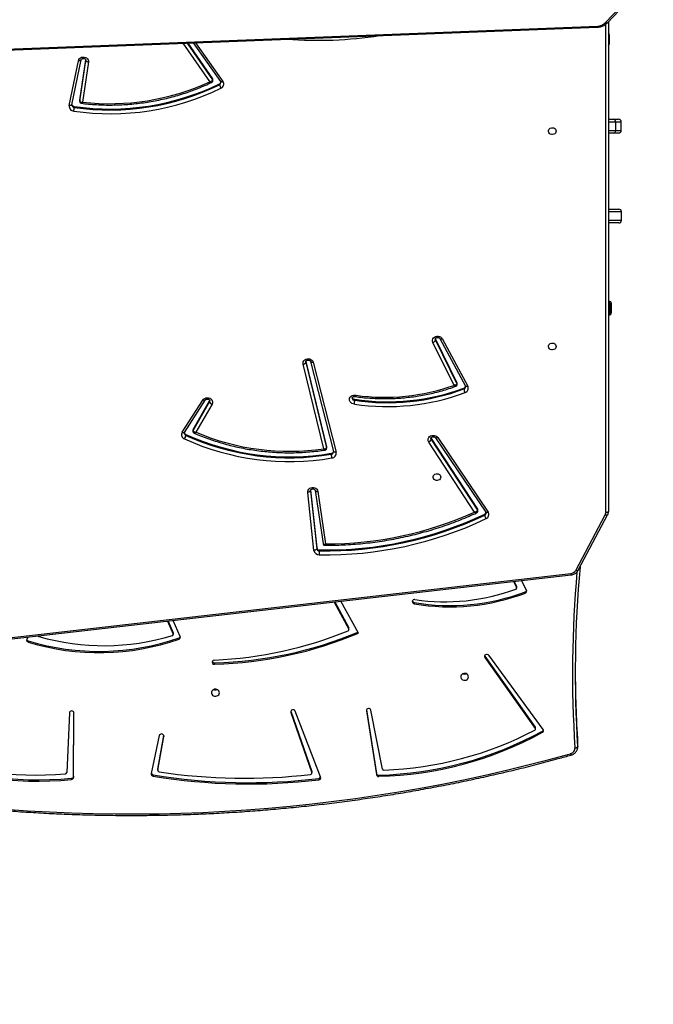
# Model space of a CAD drawing. Units: inches. Extents: x 566 to 2626, y -1948 to -355.
# Drawn here: x 2131 to 2200, y -1555 to -1448 of the extents above; entities that cross this region are included whole.
import ezdxf

# ---------------------------------------------------------------- set-up
doc = ezdxf.new("R2010")
doc.units = ezdxf.units.IN
doc.header["$MEASUREMENT"] = 0
doc.layers.add('VP-DIM', color=7, linetype='Continuous')
doc.layers.add('VP-EQ', color=7, linetype='Continuous', true_color=0x8a3492)
doc.styles.get("Standard").update_dxf_attribs({"font": 'arial.ttf'})
doc.dimstyles.get("Standard").update_dxf_attribs({"dimtxt": 14, "dimasz": 20, "dimexe": 20, "dimexo": 50, "dimgap": 20, "dimtad": 0, "dimdec": 0, "dimzin": 0, "dimdsep": 46, "dimtxsty": 'Standard', "dimcen": -0.09, "dimadec": 0, "dimazin": 0, "dimtfac": 1, "dimtdec": 4, "dimtofl": 0, "dimtmove": 0, "dimatfit": 3, "dimfxl": 70, "dimfxlon": 1, "dimtolj": 1, "dimtzin": 0, "dimarcsym": 0})

# ---------------------------------------------------------------- blocks, each defined once
blk = doc.blocks.new('3029-1')
at = {"layer": 'VP-EQ', "color": 0, "linetype": 'Continuous', "lineweight": 25}
for p, q in [((1126, -850.44), (1126, -850.3)), ((1127.34, -857.42), (1126.26, -850.49)), ((1126.26, -850.63), (1126.26, -850.49)), ((1127.33, -857.51), (1126.26, -850.63)), ((1132.3, -850.24), (1135.05, -857.38)), ((1132.5, -850.08), (1132.5, -849.95)), ((1149.79, -854.72), (1150.66, -850.6)), ((1150.46, -850.48), (1150.46, -850.34)), ((1159.07, -850.18), (1159.03, -857.17)), ((1159.07, -850.32), (1159.03, -857.19)), ((1159.07, -850.32), (1159.07, -850.18)), ((1159.3, -850.1), (1159.3, -849.96)), ((1125.6, -851.1), (1126.85, -857.49)), ((1133.26, -850.65), (1133.26, -850.79)), ((1135.53, -857.24), (1133.26, -850.69)), ((1133.26, -850.69), (1133.26, -850.82)), ((1135.53, -857.38), (1133.26, -850.82)), ((1149.93, -850.96), (1149.3, -854.64)), ((1149.93, -851.09), (1149.3, -854.74)), ((1149.93, -851.09), (1149.93, -850.96)), ((1149.94, -851.07), (1149.93, -851.09)), ((1149.94, -851.07), (1149.94, -850.94)), ((1159.53, -857.18), (1159.82, -850.71)), ((1104.44, -853.49), (1104.44, -853.91)), ((1104.44, -853.54), (1104.44, -853.49)), ((1104.44, -853.54), (1104.44, -853.96)), ((1104.44, -853.91), (1104.44, -853.96)), ((1149.3, -854.71), (1149.3, -854.64)), ((1108.19, -855.38), (1114.08, -863.43)), ((1108.27, -855.21), (1108.27, -855.07)), ((1109.03, -855.42), (1109.03, -855.56)), ((1114.5, -863.19), (1109.05, -855.49)), ((1109.05, -855.49), (1109.05, -855.63)), ((1114.5, -863.33), (1109.05, -855.63)), ((1127.34, -857.48), (1127.34, -857.42)), ((1135.53, -857.37), (1135.53, -857.24)), ((1114.5, -863.33), (1114.5, -863.19)), ((1114.53, -863.38), (1114.5, -863.33)), ((1143.79, -862.6), (1143.79, -862.46)), ((1177.66, -863.84), (1105.16, -872.14)), ((1177.7, -863.99), (1105.2, -872.29)), ((1147.51, -865.48), (1148.27, -867.21)), ((1147.65, -865.33), (1147.65, -865.2)), ((1164, -865), (1164, -864.86)), ((1164.05, -865.4), (1164.15, -865.15)), ((1128.19, -865.83), (1130.13, -869.28)), ((1129.24, -866.21), (1129.24, -866.35)), ((1130.83, -869.2), (1129.26, -866.27)), ((1129.26, -866.27), (1129.26, -866.41)), ((1130.76, -869.21), (1129.26, -866.41)), ((1148.26, -865.69), (1148.26, -865.82)), ((1148.88, -867.14), (1148.27, -865.73)), ((1148.27, -865.73), (1148.27, -865.87)), ((1148.82, -867.14), (1148.27, -865.87)), ((1122.16, -869.16), (1122.16, -869.03)), ((1109.99, -870.48), (1110.54, -871.52)), ((1110.12, -870.32), (1110.12, -870.18)), ((1111.06, -870.71), (1111.06, -870.85)), ((1111.39, -871.42), (1111.08, -870.77)), ((1111.08, -870.77), (1111.08, -870.9)), ((1111.33, -871.43), (1111.08, -870.9)), ((1104.39, -872.64), (1101.2, -878.65)), ((1104.65, -872.63), (1101.47, -878.64)), ((1132.44, -874.84), (1132.44, -874.74)), ((1133.41, -881.27), (1132.73, -874.98)), ((1132.73, -875.08), (1132.73, -874.98)), ((1133.4, -881.32), (1132.73, -875.08)), ((1133.03, -874.8), (1133.7, -881.09)), ((1132.59, -881.2), (1131.76, -875.5)), ((1132.89, -881.3), (1132.04, -875.53)), ((1132.04, -875.54), (1132.04, -875.53)), ((1101.1, -932.14), (1101.1, -879.04)), ((1101.4, -878.89), (1101.4, -931.84)), ((1119.62, -887.03), (1114.15, -878.96)), ((1119.87, -887.01), (1114.4, -878.94)), ((1114.52, -878.72), (1114.52, -878.62)), ((1115.28, -879.07), (1115.28, -879.17)), ((1120.33, -886.82), (1115.3, -879.15)), ((1115.3, -879.25), (1115.3, -879.15)), ((1120.33, -886.92), (1115.3, -879.25)), ((1115.62, -878.95), (1120.59, -886.54)), ((1133.41, -881.29), (1133.41, -881.27)), ((1133.41, -881.29), (1133.41, -881.27)), ((1133.11, -895.19), (1130.62, -885.44)), ((1133.4, -895.27), (1130.91, -885.52)), ((1130.91, -885.52), (1130.91, -885.52)), ((1131.15, -885.32), (1131.15, -885.22)), ((1131.97, -885.8), (1134.2, -894.99)), ((1120.33, -886.92), (1120.33, -886.82)), ((1120.36, -886.98), (1120.33, -886.92)), ((1131.65, -885.88), (1131.65, -885.98)), ((1133.91, -895.19), (1131.66, -885.92)), ((1131.66, -886.02), (1131.66, -885.92)), ((1133.91, -895.29), (1131.66, -886.02)), ((1144.07, -890.64), (1145.81, -887.6)), ((1146.12, -887.79), (1144.34, -890.91)), ((1146.12, -887.89), (1144.34, -891.01)), ((1147.05, -887.59), (1144.81, -891.08)), ((1147.3, -887.6), (1145.06, -891.09)), ((1146.12, -887.89), (1146.12, -887.79)), ((1146.14, -887.81), (1146.14, -887.71)), ((1146.92, -887.37), (1146.92, -887.27)), ((1128.61, -891.17), (1128.61, -891.07)), ((1144.34, -891.01), (1144.32, -891.06)), ((1144.34, -891.01), (1144.34, -890.91)), ((1119.12, -897.75), (1116.35, -892.6)), ((1119.39, -897.75), (1116.62, -892.61)), ((1116.78, -892.39), (1116.78, -892.29)), ((1117.52, -892.79), (1117.52, -892.89)), ((1119.87, -897.6), (1117.54, -892.86)), ((1117.54, -892.96), (1117.54, -892.86)), ((1119.87, -897.7), (1117.54, -892.96)), ((1117.85, -892.69), (1120.14, -897.35)), ((1133.4, -895.26), (1133.4, -895.27)), ((1133.91, -895.24), (1133.91, -895.19)), ((1133.91, -895.26), (1133.91, -895.19)), ((1119.87, -897.7), (1119.87, -897.6)), ((1119.88, -897.74), (1119.87, -897.7)), ((1100.78, -900.62), (1100.78, -901.52)), ((1100.95, -900.62), (1100.78, -900.62)), ((1100.95, -901.52), (1100.95, -900.62)), ((1101.1, -900.62), (1100.95, -900.62)), ((1101.08, -900.32), (1101.1, -900.32)), ((1100.78, -901.52), (1100.95, -901.52)), ((1100.95, -901.52), (1101.1, -901.52)), ((1101.1, -901.82), (1101.08, -901.82)), ((1100, -910.29), (1101.1, -910.29)), ((1099.7, -910.59), (1099.7, -911.49)), ((1101.1, -910.59), (1099.7, -910.59)), ((1099.7, -911.49), (1101.1, -911.49)), ((1101.1, -911.79), (1100, -911.79)), ((1099.73, -920.33), (1099.73, -921.23)), ((1100.34, -920.33), (1099.73, -920.33)), ((1100.03, -920.03), (1100.57, -920.03)), ((1100.34, -921.23), (1100.34, -920.33)), ((1101.1, -920.33), (1100.34, -920.33)), ((1100.57, -920.03), (1101.1, -920.03)), ((1099.73, -921.23), (1100.34, -921.23)), ((1100.57, -921.53), (1100.03, -921.53)), ((1100.34, -921.23), (1101.1, -921.23)), ((1101.1, -921.53), (1100.57, -921.53)), ((1159.26, -923.11), (1158.27, -927.97)), ((1159.55, -923.02), (1158.56, -927.88)), ((1159.01, -922.92), (1159.01, -922.82)), ((1159.26, -923.08), (1159.26, -923.11)), ((1159.26, -923.11), (1159.26, -923.11)), ((1157.46, -927.74), (1158.1, -923.4)), ((1158.41, -923.49), (1157.75, -927.92)), ((1158.41, -923.59), (1157.76, -927.98)), ((1158.41, -923.57), (1158.41, -923.47)), ((1158.41, -923.47), (1158.41, -923.49)), ((1158.41, -923.59), (1158.41, -923.49)), ((1158.41, -923.57), (1158.41, -923.59)), ((1143.25, -925.38), (1143.25, -925.28)), ((1145.85, -929.82), (1142.89, -925.63)), ((1146.11, -929.81), (1143.14, -925.61)), ((1143.98, -925.72), (1143.98, -925.82)), ((1144.01, -925.91), (1144.01, -925.81)), ((1146.75, -929.79), (1144.01, -925.81)), ((1146.68, -929.79), (1144.01, -925.91)), ((1144.32, -925.61), (1147.19, -929.77)), ((1183.03, -928.49), (1102.27, -931.63)), ((1183.05, -928.37), (1102.29, -931.51)), ((1157.75, -927.92), (1157.75, -927.95)), ((1157.75, -927.97), (1157.75, -927.92)), ((1158.27, -927.97), (1158.27, -927.97)), ((1101, -929.76), (1101, -930.66)), ((1101.1, -929.76), (1101, -929.76)), ((1101, -930.66), (1101.1, -930.66)), ((1101.27, -931.96), (1096.37, -937.11)), ((1101.46, -931.98), (1096.56, -937.13))]:
    blk.add_line(p, q, dxfattribs=at)
at = {"layer": 'VP-EQ', "color": 0, "linetype": 'Continuous', "lineweight": 25, "flags": 128}
for points in [[(1133.26, -850.82), (1133.26, -850.8), (1133.26, -850.79)], [(1104.74, -853.39), (1104.69, -853.4), (1104.63, -853.41), (1104.58, -853.42), (1104.53, -853.44), (1104.5, -853.47), (1104.47, -853.49), (1104.45, -853.52), (1104.44, -853.54)], [(1135.05, -857.38), (1135.1, -857.45), (1135.18, -857.51), (1135.27, -857.53), (1135.37, -857.52), (1135.45, -857.48), (1135.51, -857.41), (1135.54, -857.33), (1135.53, -857.24)], [(1143.28, -859.37), (1143.3, -859.48), (1143.35, -859.58), (1143.44, -859.67), (1143.55, -859.72), (1143.67, -859.75), (1143.8, -859.74), (1143.92, -859.7), (1144.01, -859.63), (1144.09, -859.53), (1144.12, -859.43), (1144.12, -859.31), (1144.09, -859.21), (1144.01, -859.11), (1143.92, -859.04), (1143.8, -859), (1143.67, -858.99), (1143.55, -859.02), (1143.44, -859.07), (1143.35, -859.16), (1143.3, -859.26), (1143.28, -859.37)], [(1143.54, -859.72), (1143.58, -859.7), (1143.7, -859.69)], [(1143.7, -859.69), (1143.83, -859.7), (1143.86, -859.72)], [(1116.28, -861.09), (1116.3, -861.2), (1116.35, -861.31), (1116.44, -861.39), (1116.55, -861.44), (1116.67, -861.47), (1116.8, -861.46), (1116.92, -861.42), (1117.01, -861.35), (1117.09, -861.26), (1117.12, -861.15), (1117.12, -861.04), (1117.09, -860.93), (1117.01, -860.84), (1116.92, -860.77), (1116.8, -860.72), (1116.67, -860.72), (1116.55, -860.74), (1116.44, -860.8), (1116.35, -860.88), (1116.3, -860.98), (1116.28, -861.09)], [(1114.08, -863.43), (1114.15, -863.49), (1114.24, -863.52), (1114.34, -863.53), (1114.43, -863.49), (1114.5, -863.43), (1114.54, -863.36), (1114.54, -863.27), (1114.5, -863.19)], [(1148.27, -865.87), (1148.27, -865.85), (1148.26, -865.82)], [(1122.08, -869.46), (1122.18, -869.46), (1122.26, -869.43), (1122.33, -869.36), (1122.37, -869.28), (1122.36, -869.2), (1122.33, -869.12), (1122.25, -869.06), (1122.16, -869.03)], [(1104.39, -872.64), (1104.4, -872.63), (1104.43, -872.61), (1104.46, -872.6), (1104.5, -872.6), (1104.55, -872.6), (1104.6, -872.61), (1104.65, -872.63)], [(1132.73, -874.98), (1132.74, -874.95), (1132.76, -874.92), (1132.78, -874.89), (1132.82, -874.86), (1132.87, -874.84), (1132.92, -874.82), (1132.97, -874.81), (1133.03, -874.8)], [(1101.1, -879.04), (1101.11, -879.01), (1101.13, -878.98), (1101.15, -878.96), (1101.19, -878.94), (1101.24, -878.92), (1101.29, -878.9), (1101.34, -878.89), (1101.4, -878.89)], [(1101.2, -878.65), (1101.21, -878.63), (1101.24, -878.62), (1101.27, -878.61), (1101.32, -878.6), (1101.36, -878.61), (1101.41, -878.62), (1101.47, -878.64)], [(1114.15, -878.96), (1114.2, -878.94), (1114.25, -878.92), (1114.29, -878.91), (1114.33, -878.91), (1114.36, -878.92), (1114.39, -878.93), (1114.4, -878.94)], [(1133.7, -881.09), (1133.7, -881.22), (1133.66, -881.34), (1133.58, -881.44), (1133.47, -881.53), (1133.35, -881.59), (1133.21, -881.62), (1133.06, -881.62), (1132.92, -881.58), (1132.8, -881.52), (1132.7, -881.43), (1132.63, -881.32), (1132.59, -881.2)], [(1132.89, -881.3), (1132.88, -881.29), (1132.87, -881.26), (1132.84, -881.24), (1132.8, -881.22), (1132.76, -881.2), (1132.7, -881.2), (1132.65, -881.19), (1132.59, -881.2)], [(1133.41, -881.27), (1133.41, -881.24), (1133.43, -881.21), (1133.46, -881.18), (1133.49, -881.15), (1133.54, -881.13), (1133.59, -881.11), (1133.65, -881.1), (1133.7, -881.09)], [(1119.28, -882.75), (1119.3, -882.64), (1119.35, -882.54), (1119.44, -882.46), (1119.55, -882.4), (1119.67, -882.38), (1119.8, -882.39), (1119.92, -882.43), (1120.01, -882.5), (1120.09, -882.59), (1120.12, -882.69), (1120.12, -882.8), (1120.09, -882.91), (1120.01, -883), (1119.92, -883.06), (1119.8, -883.1), (1119.67, -883.11), (1119.55, -883.09), (1119.44, -883.03), (1119.35, -882.95), (1119.3, -882.85), (1119.28, -882.75)], [(1130.62, -885.44), (1130.68, -885.43), (1130.73, -885.43), (1130.78, -885.43), (1130.83, -885.44), (1130.86, -885.46), (1130.89, -885.48), (1130.91, -885.51), (1130.91, -885.52)], [(1120.59, -886.54), (1120.65, -886.66), (1120.66, -886.78), (1120.64, -886.91), (1120.59, -887.03), (1120.5, -887.13), (1120.38, -887.2), (1120.25, -887.25), (1120.11, -887.27), (1119.96, -887.25), (1119.83, -887.2), (1119.71, -887.13), (1119.62, -887.03)], [(1120.36, -886.93), (1120.36, -886.9), (1120.33, -886.82)], [(1131.66, -885.92), (1131.65, -885.89), (1131.65, -885.88)], [(1131.66, -886.02), (1131.65, -885.99), (1131.65, -885.98)], [(1119.62, -887.03), (1119.67, -887.01), (1119.72, -886.99), (1119.76, -886.98), (1119.8, -886.98), (1119.84, -886.99), (1119.86, -887), (1119.87, -887.01)], [(1147.05, -887.59), (1147.06, -887.57), (1147.08, -887.56), (1147.11, -887.55), (1147.15, -887.55), (1147.2, -887.56), (1147.25, -887.58), (1147.3, -887.6)], [(1128.64, -890.66), (1128.78, -890.68), (1128.92, -890.74), (1129.03, -890.82), (1129.12, -890.92), (1129.17, -891.04), (1129.18, -891.17), (1129.16, -891.29), (1129.1, -891.41), (1129, -891.5), (1128.88, -891.58), (1128.75, -891.62), (1128.6, -891.63), (1128.46, -891.61)], [(1145.06, -891.09), (1144.98, -891.19), (1144.86, -891.27), (1144.73, -891.32), (1144.59, -891.34), (1144.45, -891.33), (1144.31, -891.29), (1144.19, -891.22), (1144.1, -891.12), (1144.04, -891.01), (1144.01, -890.89), (1144.02, -890.76), (1144.07, -890.64)], [(1144.34, -890.91), (1144.31, -890.99), (1144.31, -891.01)], [(1144.81, -891.08), (1144.82, -891.07), (1144.84, -891.06), (1144.88, -891.05), (1144.92, -891.05), (1144.96, -891.06), (1145.01, -891.07), (1145.06, -891.09)], [(1116.35, -892.6), (1116.41, -892.58), (1116.46, -892.57), (1116.5, -892.57), (1116.54, -892.57), (1116.58, -892.58), (1116.6, -892.59), (1116.62, -892.61)], [(1134.2, -894.99), (1134.21, -895.11), (1134.19, -895.24), (1134.12, -895.35), (1134.03, -895.45), (1133.91, -895.52), (1133.77, -895.56), (1133.63, -895.57), (1133.48, -895.55), (1133.35, -895.49), (1133.24, -895.41), (1133.16, -895.31), (1133.11, -895.19)], [(1133.11, -895.19), (1133.16, -895.18), (1133.22, -895.18), (1133.27, -895.19), (1133.31, -895.2), (1133.35, -895.21), (1133.38, -895.23), (1133.39, -895.26), (1133.4, -895.26)], [(1106.78, -896.91), (1106.8, -896.8), (1106.85, -896.7), (1106.94, -896.62), (1107.05, -896.56), (1107.17, -896.54), (1107.3, -896.55), (1107.42, -896.59), (1107.51, -896.66), (1107.59, -896.75), (1107.62, -896.85), (1107.62, -896.96), (1107.59, -897.07), (1107.51, -897.16), (1107.42, -897.22), (1107.3, -897.26), (1107.17, -897.27), (1107.05, -897.25), (1106.94, -897.19), (1106.85, -897.11), (1106.8, -897.01), (1106.78, -896.91)], [(1120.14, -897.35), (1120.18, -897.47), (1120.19, -897.6), (1120.15, -897.72), (1120.08, -897.83), (1119.98, -897.92), (1119.86, -897.98), (1119.72, -898.02), (1119.57, -898.02), (1119.43, -898), (1119.31, -897.94), (1119.2, -897.85), (1119.12, -897.75)], [(1119.38, -897.75), (1119.37, -897.74), (1119.35, -897.72), (1119.31, -897.71), (1119.27, -897.71), (1119.23, -897.72), (1119.17, -897.73), (1119.12, -897.75)], [(1119.89, -897.69), (1119.89, -897.69), (1119.87, -897.6)], [(1106.78, -920.25), (1106.8, -920.14), (1106.85, -920.04), (1106.94, -919.96), (1107.05, -919.9), (1107.17, -919.88), (1107.3, -919.89), (1107.42, -919.93), (1107.51, -920), (1107.59, -920.09), (1107.62, -920.19), (1107.62, -920.3), (1107.59, -920.41), (1107.51, -920.5), (1107.42, -920.56), (1107.3, -920.6), (1107.17, -920.61), (1107.05, -920.59), (1106.94, -920.53), (1106.85, -920.45), (1106.8, -920.35), (1106.78, -920.25)], [(1159.26, -923.11), (1159.26, -923.09), (1159.28, -923.07), (1159.31, -923.05), (1159.34, -923.03), (1159.39, -923.02), (1159.44, -923.01), (1159.5, -923.01), (1159.55, -923.02)], [(1142.89, -925.63), (1142.94, -925.6), (1142.99, -925.59), (1143.03, -925.58), (1143.07, -925.58), (1143.1, -925.58), (1143.13, -925.6), (1143.14, -925.61)], [(1158.56, -927.88), (1158.52, -928), (1158.44, -928.11), (1158.34, -928.19), (1158.21, -928.25), (1158.07, -928.28), (1157.93, -928.28), (1157.79, -928.24), (1157.67, -928.18), (1157.56, -928.09), (1157.49, -927.98), (1157.46, -927.86), (1157.46, -927.74)], [(1157.75, -927.92), (1157.75, -927.89), (1157.73, -927.86), (1157.7, -927.83), (1157.67, -927.8), (1157.62, -927.78), (1157.57, -927.76), (1157.51, -927.75), (1157.46, -927.74)], [(1158.27, -927.97), (1158.27, -927.96), (1158.29, -927.93), (1158.32, -927.91), (1158.35, -927.89), (1158.4, -927.88), (1158.45, -927.88), (1158.51, -927.88), (1158.56, -927.88)], [(1101.27, -931.96), (1101.28, -931.95), (1101.3, -931.94), (1101.34, -931.94), (1101.37, -931.94), (1101.41, -931.96), (1101.46, -931.98)]]:
    blk.add_lwpolyline(points, dxfattribs=at)
at = {"layer": 'VP-EQ', "color": 0, "linetype": 'Continuous', "lineweight": 25}
for centre, radius, start, end in [((1152.86, -1023.07), 176.84, 80.9641, 105.6234), ((1140.12, -912.18), 62.7, 80.5097, 96.9788), ((1126.87, -888.88), 38.58, 91.2841, 118.8202), ((1126.87, -889.01), 38.58, 91.2841, 118.8202), ((1126.02, -850.54), 0.243, 12.121, 94.0192), ((1126.02, -850.68), 0.243, 12.121, 94.0192), ((1132.52, -850.17), 0.224, 92.6877, 197.8787), ((1132.53, -850.33), 0.242, 95.074, 158.1856), ((1140.12, -912.32), 62.7, 80.5099, 96.9786), ((1133.39, -850.65), 0.135, 92.4023, 195.8154), ((1140.52, -912.26), 62.16, 81.4014, 96.5885), ((1150.44, -850.56), 0.226, 351.0547, 84.0275), ((1150.43, -850.72), 0.241, 20.7162, 82.2829), ((1159.31, -850.2), 0.234, 92.3727, 176.5869), ((1159.31, -850.33), 0.234, 92.3727, 176.5869), ((1163, -889.08), 39.29, 68.2054, 95.4071), ((1163, -889.22), 39.29, 68.2056, 95.4069), ((1159.96, -850.72), 0.141, 91.8503, 174.4324), ((1163.16, -889.2), 38.75, 69.3914, 94.7436), ((1126.76, -889.09), 38.12, 91.9781, 117.5975), ((1125.46, -851.14), 0.147, 14.2056, 94.5112), ((1149.8, -850.94), 0.136, 353.2458, 84.8185), ((1105.37, -853.38), 0.631, 103.0609, 181.3054), ((1104.97, -852.81), 0.266, 9.3435, 47.0588), ((978.32, -861.61), 126.39, 354.8215, 3.6603), ((978.38, -861.48), 126.63, 355.0158, 3.6601), ((978.32, -862.03), 126.39, 0.094, 3.6606), ((1149.55, -854.65), 0.251, 177.4577, 345.2433), ((1108.36, -855.26), 0.209, 116.3028, 215.7909), ((1108.37, -855.41), 0.227, 118.169, 159.2204), ((1109.15, -855.42), 0.126, 114.9115, 214.7501), ((1109.15, -855.56), 0.123, 180.2395, 215.7288), ((1127.09, -857.42), 0.251, 194.0689, 1.7489), ((1159.28, -857.15), 0.252, 185.2949, 352.4751), ((1143.7, -860.15), 0.472, 67.9977, 112.0023), ((1116.7, -861.87), 0.473, 68.2049, 111.1156), ((1116.7, -861.87), 0.473, 68.0509, 111.9491), ((1145.06, -906.11), 43.67, 91.6704, 112.7226), ((1145.06, -906.25), 43.67, 91.6709, 112.6323), ((1145.69, -905.99), 43.12, 92.4934, 112.2968), ((1143.82, -862.68), 0.223, 268.7353, 97.7702), ((1143.81, -862.85), 0.247, 22.1117, 94.0851), ((1156.33, -889.89), 26.18, 72.9544, 109.3678), ((1156.33, -890.03), 26.18, 72.9544, 109.3678), ((1155.78, -890.13), 25.66, 74.0501, 106.7896), ((1147.71, -865.4), 0.216, 106.1002, 201.938), ((1147.72, -865.55), 0.233, 108.0704, 158.8989), ((1148.4, -865.69), 0.13, 103.2473, 201.0717), ((1162.79, -865.59), 0.145, 27.1644, 75.0946), ((1163.95, -865.08), 0.217, 339.9086, 76.4237), ((1163.94, -865.23), 0.237, 21.4656, 74.1739), ((1129.37, -866.21), 0.128, 109.1546, 206.7022), ((1129.36, -866.35), 0.121, 180.1352, 208.3627), ((1118.24, -891.48), 22.8, 80.0975, 110.8675), ((1118.24, -891.62), 22.8, 80.0978, 110.8672), ((1118.83, -891.48), 22.25, 81.6012, 110.1715), ((1122.13, -869.4), 0.242, 21.8345, 82.943), ((1110.19, -870.39), 0.214, 107.623, 206.0772), ((1110.2, -870.54), 0.232, 109.6104, 159.0326), ((1111.19, -870.71), 0.129, 106.8934, 203.8552), ((1111.18, -870.85), 0.119, 179.9142, 205.9565), ((1105.26, -872.98), 0.698, 95.0213, 150.1397), ((1104.79, -872.3), 0.408, 2.2346, 23.7008), ((1131.76, -914.86), 40.54, 89.0393, 115.4006), ((1131.76, -914.94), 40.2, 89.0388, 115.401), ((1131.76, -915.04), 40.2, 89.039, 115.4008), ((1132.47, -874.9), 0.572, 10.0489, 92.4549), ((1160.05, -874.86), 27.61, 178.8948, 179.7452), ((1132.45, -875.03), 0.286, 10.0305, 92.4732), ((1132.45, -875.13), 0.286, 10.0417, 92.4621), ((1131.64, -914.35), 38.85, 89.8224, 114.354), ((1114.56, -878.7), 0.487, 111.879, 213.1076), ((1113.64, -878.74), 0.888, 7.9357, 34.2379), ((1101.94, -878.89), 0.539, 151.8103, 179.8431), ((1114.62, -878.86), 0.256, 113.2758, 178.2207), ((1114.63, -878.96), 0.264, 113.9002, 164.6982), ((1115.43, -879.07), 0.155, 180.0835, 213.688), ((1115.43, -879.17), 0.155, 180.244, 213.6873), ((1135.71, -911.81), 27.38, 65.5165, 99.7085), ((1131.14, -885.34), 0.527, 95.1608, 190.5699), ((1131.18, -885.49), 0.27, 95.7536, 176.8816), ((1131.18, -885.6), 0.283, 97.2112, 163.4761), ((1128.85, -885.34), 2.31, 2.9867, 13.1639), ((1135.71, -911.89), 27.05, 65.5255, 99.6994), ((1135.71, -911.99), 27.05, 65.5253, 99.7), ((1135.69, -911.32), 25.78, 66.8968, 98.29), ((1120.74, -886.95), 0.431, 110.5913, 163.1013), ((1147.82, -887.39), 0.917, 146.8405, 172.324), ((1146.88, -887.34), 0.488, 328.6345, 69.0538), ((1145.99, -887.71), 0.153, 329.8998, 0.0167), ((1145.99, -887.81), 0.153, 329.8993, 359.928), ((1146.82, -887.5), 0.257, 1.5611, 67.6007), ((1146.81, -887.61), 0.266, 13.8668, 66.7939), ((1125.06, -914.55), 24.16, 81.4781, 110.3502), ((1125.06, -914.62), 23.81, 81.4192, 110.3502), ((1125.06, -914.72), 23.81, 81.4192, 110.3502), ((1128.64, -891.32), 0.244, 4.3657, 96.0392), ((1128.63, -891.43), 0.254, 18.4007, 94.6786), ((1143.95, -891.03), 0.408, 17.8135, 73.005), ((1116.8, -892.38), 0.497, 106.33, 206.28), ((1115.69, -892.42), 1.1, 6.3763, 27.7035), ((1125.36, -913.85), 22.45, 82.0622, 109.5258), ((1116.86, -892.54), 0.262, 107.9303, 177.9403), ((1116.86, -892.65), 0.269, 108.5388, 166.6982), ((1117.67, -892.79), 0.152, 179.7495, 206.569), ((1117.67, -892.89), 0.151, 179.9068, 206.6259), ((1134.21, -895.31), 0.323, 91.2167, 158.2341), ((1120.23, -897.73), 0.387, 103.4852, 161.254), ((1101.08, -900.62), 0.3, 90, 180), ((1101.25, -900.61), 0.302, 119.0054, 180.6662), ((1101.08, -901.52), 0.3, 180, 270), ((1101.25, -901.52), 0.301, 179.3094, 241.0278), ((1100, -910.59), 0.3, 90, 180), ((1100, -911.49), 0.3, 180, 270), ((1100.03, -920.33), 0.3, 90, 180), ((1100.61, -920.3), 0.273, 97.9992, 186.2199), ((1100.03, -921.23), 0.3, 180, 270), ((1100.61, -921.26), 0.273, 173.7801, 262.0008), ((1155.12, -949.53), 27.4, 81.7416, 116.0185), ((1155.12, -949.58), 27.04, 81.7322, 116.0279), ((1155.12, -949.68), 27.04, 81.7322, 116.0279), ((1161.73, -922.94), 2.72, 168.8596, 177.4765), ((1158.99, -923.09), 0.272, 3.0456, 85.7444), ((1158.98, -923.2), 0.285, 16.4204, 84.272), ((1159.02, -922.95), 0.533, 352.373, 86.2298), ((1155.12, -948.88), 25.66, 83.3372, 114.8989), ((1143.29, -925.35), 0.486, 112.6709, 214.3483), ((1143.36, -925.51), 0.255, 114.0588, 178.2787), ((1142.4, -925.4), 0.866, 8.1636, 35.1429), ((1143.36, -925.62), 0.263, 114.6638, 164.3935), ((1144.13, -925.72), 0.156, 180.147, 215.1077), ((1144.13, -925.82), 0.156, 180.272, 215.1069), ((1101.3, -929.76), 0.3, 130.93, 180), ((1101.3, -930.66), 0.3, 180, 229.07), ((1132.7, -975.67), 45.58, 85.9157, 98.5383), ((1102.3, -932.82), 1.19, 91.5233, 134.9748), ((1102.47, -931.61), 0.205, 152.7775, 186.3941)]:
    blk.add_arc(centre, radius, start, end, dxfattribs=at)
for points, knots in [([(1180.68, -848.27), (1180.29, -848.2), (1179.17, -848.03), (1177.31, -847.76), (1175.1, -847.47), (1172.88, -847.2), (1170.66, -846.96), (1168.44, -846.75), (1166.21, -846.57), (1163.99, -846.42), (1161.75, -846.29), (1159.52, -846.19), (1157.29, -846.12), (1155.05, -846.08), (1152.81, -846.07), (1150.58, -846.08), (1148.34, -846.12), (1146.11, -846.19), (1143.87, -846.29), (1141.64, -846.42), (1139.41, -846.57), (1137.19, -846.76), (1134.96, -846.97), (1132.74, -847.21), (1130.53, -847.47), (1128.32, -847.77), (1126.11, -848.09), (1123.91, -848.44), (1121.71, -848.82), (1119.52, -849.22), (1117.34, -849.65), (1115.17, -850.11), (1113, -850.6), (1110.84, -851.11), (1108.69, -851.65), (1106.79, -852.16), (1105.62, -852.48), (1105.15, -852.61)], [0, 0, 0, 0, 0.015409, 0.044666, 0.073923, 0.10318, 0.132438, 0.161696, 0.190953, 0.22021, 0.249468, 0.278725, 0.307983, 0.33724, 0.366498, 0.395755, 0.425013, 0.45427, 0.483528, 0.512785, 0.542043, 0.5713, 0.600558, 0.629815, 0.659073, 0.68833, 0.717588, 0.746845, 0.776103, 0.80536, 0.834617, 0.863875, 0.893132, 0.92239, 0.951647, 0.980904, 1, 1, 1, 1]), ([(1105.15, -852.61), (1105.12, -852.62), (1105.03, -852.65), (1104.89, -852.72), (1104.75, -852.83), (1104.63, -852.95), (1104.53, -853.1), (1104.47, -853.25), (1104.44, -853.4), (1104.44, -853.48), (1104.45, -853.51)], [0, 0, 0, 0, 0.084607, 0.225479, 0.366448, 0.506847, 0.646324, 0.784658, 0.921798, 1, 1, 1, 1]), ([(1105.16, -872.14), (1105.13, -872.14), (1105.03, -872.16), (1104.88, -872.2), (1104.72, -872.28), (1104.58, -872.39), (1104.47, -872.51), (1104.41, -872.6), (1104.39, -872.64)], [0, 0, 0, 0, 0.108358, 0.291011, 0.474099, 0.656945, 0.838934, 1, 1, 1, 1]), ([(1131.83, -875.35), (1131.69, -875.35), (1131.19, -875.35), (1130.34, -875.37), (1129.3, -875.42), (1128.25, -875.49), (1127.21, -875.6), (1126.17, -875.73), (1125.13, -875.89), (1124.11, -876.08), (1123.09, -876.29), (1122.07, -876.53), (1121.07, -876.79), (1120.07, -877.08), (1119.09, -877.4), (1118.12, -877.74), (1117.16, -878.11), (1116.25, -878.49), (1115.68, -878.75), (1115.41, -878.87)], [0, 0, 0, 0, 0.025709, 0.087138, 0.148568, 0.209998, 0.271429, 0.332859, 0.394289, 0.455719, 0.51715, 0.578578, 0.640007, 0.701436, 0.762865, 0.824292, 0.88572, 0.947146, 1, 1, 1, 1]), ([(1131.83, -875.35), (1131.83, -875.35), (1131.83, -875.34), (1131.81, -875.36), (1131.79, -875.41), (1131.77, -875.47), (1131.76, -875.5), (1131.76, -875.5)], [0, 0, 0, 0, 0.010535, 0.317404, 0.689824, 0.996512, 1, 1, 1, 1]), ([(1132.04, -875.53), (1132.04, -875.52), (1132.03, -875.5), (1132, -875.47), (1131.94, -875.46), (1131.85, -875.47), (1131.79, -875.49), (1131.76, -875.5), (1131.76, -875.5)], [0, 0, 0, 0, 0.132637, 0.30416, 0.519923, 0.781889, 0.997505, 1, 1, 1, 1]), ([(1132.04, -875.54), (1132.04, -875.54), (1132.04, -875.51), (1132.02, -875.46), (1131.98, -875.4), (1131.92, -875.36), (1131.87, -875.35), (1131.84, -875.35), (1131.83, -875.35)], [0, 0, 0, 0, 0.0337439, 0.2515566, 0.4921411, 0.7433313, 0.9465812, 1, 1, 1, 1]), ([(1101.2, -878.65), (1101.19, -878.68), (1101.15, -878.76), (1101.11, -878.89), (1101.11, -879), (1101.1, -879.04)], [0, 0, 0, 0, 0.256736, 0.657872, 1, 1, 1, 1]), ([(1114.4, -878.94), (1114.39, -878.94), (1114.38, -878.91), (1114.37, -878.88), (1114.37, -878.85), (1114.37, -878.85)], [0, 0, 0, 0, 0.223948, 0.8223, 1, 1, 1, 1]), ([(1115.41, -878.87), (1115.4, -878.88), (1115.36, -878.89), (1115.31, -878.95), (1115.28, -879.01), (1115.28, -879.05), (1115.28, -879.07)], [0, 0, 0, 0, 0.198302, 0.490981, 0.798628, 1, 1, 1, 1]), ([(1115.62, -878.95), (1115.62, -878.95), (1115.58, -878.96), (1115.5, -878.98), (1115.41, -879.02), (1115.34, -879.07), (1115.31, -879.11), (1115.31, -879.14), (1115.3, -879.15)], [0, 0, 0, 0, 0.002315, 0.227166, 0.483096, 0.683564, 0.837143, 1, 1, 1, 1]), ([(1115.41, -878.87), (1115.41, -878.87), (1115.42, -878.86), (1115.46, -878.86), (1115.53, -878.89), (1115.59, -878.93), (1115.62, -878.95), (1115.62, -878.95)], [0, 0, 0, 0, 0.030552, 0.314828, 0.677792, 0.996718, 1, 1, 1, 1]), ([(1133.41, -881.29), (1133.41, -881.29), (1133.41, -881.3), (1133.4, -881.34), (1133.37, -881.39), (1133.31, -881.43), (1133.24, -881.46), (1133.15, -881.47), (1133.06, -881.46), (1132.99, -881.43), (1132.93, -881.39), (1132.9, -881.34), (1132.89, -881.32), (1132.89, -881.3)], [0, 0, 0, 0, 0.011395, 0.131328, 0.232171, 0.325722, 0.424238, 0.519968, 0.614749, 0.709441, 0.805305, 0.905284, 1, 1, 1, 1]), ([(1130.91, -885.52), (1130.91, -885.51), (1130.91, -885.5), (1130.91, -885.48), (1130.91, -885.48)], [0, 0, 0, 0, 0.542265, 1, 1, 1, 1]), ([(1131.84, -885.67), (1131.82, -885.68), (1131.78, -885.68), (1131.72, -885.72), (1131.67, -885.78), (1131.65, -885.84), (1131.65, -885.88), (1131.65, -885.88)], [0, 0, 0, 0, 0.1870742, 0.423182, 0.6751931, 0.91797, 1, 1, 1, 1]), ([(1131.97, -885.8), (1131.97, -885.8), (1131.93, -885.8), (1131.86, -885.8), (1131.76, -885.82), (1131.7, -885.85), (1131.66, -885.88), (1131.66, -885.91), (1131.66, -885.92)], [0, 0, 0, 0, 0.002292, 0.228651, 0.484848, 0.684879, 0.837831, 1, 1, 1, 1]), ([(1146, -887.51), (1145.9, -887.47), (1145.54, -887.31), (1144.92, -887.06), (1144.13, -886.78), (1143.33, -886.52), (1142.52, -886.29), (1141.71, -886.08), (1140.88, -885.9), (1140.05, -885.75), (1139.21, -885.62), (1138.36, -885.52), (1137.51, -885.45), (1136.66, -885.4), (1135.81, -885.38), (1134.96, -885.39), (1134.11, -885.43), (1133.26, -885.5), (1132.5, -885.58), (1132.03, -885.64), (1131.84, -885.67)], [0, 0, 0, 0, 0.024122, 0.082608, 0.141097, 0.199588, 0.258079, 0.316575, 0.375069, 0.433566, 0.492062, 0.550561, 0.609059, 0.667558, 0.726057, 0.784556, 0.843057, 0.901556, 0.960056, 1, 1, 1, 1]), ([(1131.97, -885.8), (1131.97, -885.8), (1131.96, -885.79), (1131.94, -885.76), (1131.91, -885.72), (1131.87, -885.68), (1131.85, -885.67), (1131.84, -885.67)], [0, 0, 0, 0, 0.003403, 0.173438, 0.338753, 0.717269, 1, 1, 1, 1]), ([(1120.36, -886.93), (1120.36, -886.95), (1120.36, -886.98), (1120.33, -887.03), (1120.28, -887.07), (1120.21, -887.11), (1120.12, -887.12), (1120.03, -887.11), (1119.95, -887.09), (1119.9, -887.05), (1119.88, -887.02), (1119.87, -887.01)], [0, 0, 0, 0, 0.129655, 0.248948, 0.358492, 0.473823, 0.585315, 0.695442, 0.80537, 0.916308, 1, 1, 1, 1]), ([(1145.81, -887.6), (1145.81, -887.6), (1145.83, -887.58), (1145.89, -887.54), (1145.95, -887.51), (1145.99, -887.5), (1146, -887.51), (1146, -887.51)], [0, 0, 0, 0, 0.00325, 0.317029, 0.679569, 0.966965, 1, 1, 1, 1]), ([(1146.12, -887.79), (1146.12, -887.78), (1146.11, -887.75), (1146.08, -887.71), (1146.01, -887.66), (1145.92, -887.62), (1145.84, -887.61), (1145.81, -887.6), (1145.81, -887.6)], [0, 0, 0, 0, 0.164918, 0.320913, 0.522737, 0.777343, 0.997696, 1, 1, 1, 1]), ([(1146.14, -887.71), (1146.14, -887.69), (1146.14, -887.65), (1146.1, -887.58), (1146.05, -887.54), (1146.02, -887.52), (1146, -887.51)], [0, 0, 0, 0, 0.2206772, 0.5402423, 0.8120119, 1, 1, 1, 1]), ([(1147.07, -887.5), (1147.07, -887.51), (1147.07, -887.54), (1147.05, -887.57), (1147.05, -887.59)], [0, 0, 0, 0, 0.524526, 1, 1, 1, 1]), ([(1128.64, -890.66), (1128.64, -890.66), (1128.64, -890.68), (1128.63, -890.74), (1128.62, -890.83), (1128.62, -890.93), (1128.61, -891.01), (1128.61, -891.05), (1128.61, -891.07)], [0, 0, 0, 0, 0.006297, 0.14367, 0.358707, 0.572897, 0.786414, 1, 1, 1, 1]), ([(1144.81, -891.08), (1144.8, -891.09), (1144.79, -891.11), (1144.75, -891.15), (1144.68, -891.18), (1144.59, -891.2), (1144.5, -891.19), (1144.42, -891.16), (1144.36, -891.12), (1144.33, -891.07), (1144.31, -891.04), (1144.31, -891.02), (1144.31, -891.01)], [0, 0, 0, 0, 0.047437, 0.15603, 0.270229, 0.380453, 0.489349, 0.597976, 0.707596, 0.821131, 0.944296, 1, 1, 1, 1]), ([(1128.52, -891.47), (1128.4, -891.45), (1128.03, -891.4), (1127.38, -891.33), (1126.59, -891.28), (1125.8, -891.25), (1125, -891.25), (1124.21, -891.27), (1123.42, -891.33), (1122.63, -891.41), (1121.84, -891.51), (1121.06, -891.65), (1120.29, -891.81), (1119.53, -892), (1118.77, -892.21), (1118.15, -892.41), (1117.79, -892.54), (1117.67, -892.59)], [0, 0, 0, 0, 0.031569, 0.103352, 0.17514, 0.246929, 0.318718, 0.390506, 0.462296, 0.534087, 0.605878, 0.677666, 0.749454, 0.821245, 0.893032, 0.964818, 1, 1, 1, 1]), ([(1128.46, -891.61), (1128.46, -891.61), (1128.46, -891.59), (1128.47, -891.55), (1128.49, -891.5), (1128.51, -891.47), (1128.52, -891.47), (1128.52, -891.47)], [0, 0, 0, 0, 0.009334, 0.214686, 0.535562, 0.855153, 1, 1, 1, 1]), ([(1128.88, -891.3), (1128.88, -891.3), (1128.88, -891.32), (1128.87, -891.35), (1128.84, -891.4), (1128.78, -891.45), (1128.71, -891.48), (1128.62, -891.49), (1128.55, -891.48), (1128.52, -891.47), (1128.51, -891.46)], [0, 0, 0, 0, 0.006362, 0.215958, 0.369943, 0.513404, 0.664506, 0.811667, 0.957507, 1, 1, 1, 1]), ([(1116.62, -892.61), (1116.61, -892.6), (1116.6, -892.58), (1116.6, -892.55), (1116.6, -892.53)], [0, 0, 0, 0, 0.276135, 1, 1, 1, 1]), ([(1117.67, -892.59), (1117.65, -892.59), (1117.61, -892.61), (1117.56, -892.65), (1117.53, -892.72), (1117.52, -892.77), (1117.52, -892.79)], [0, 0, 0, 0, 0.18765, 0.462648, 0.752922, 1, 1, 1, 1]), ([(1117.54, -892.86), (1117.54, -892.85), (1117.54, -892.82), (1117.58, -892.78), (1117.64, -892.74), (1117.74, -892.7), (1117.82, -892.69), (1117.85, -892.69), (1117.85, -892.69)], [0, 0, 0, 0, 0.16408, 0.319149, 0.520414, 0.775529, 0.997721, 1, 1, 1, 1]), ([(1117.67, -892.59), (1117.67, -892.59), (1117.68, -892.58), (1117.71, -892.59), (1117.78, -892.62), (1117.83, -892.66), (1117.85, -892.69), (1117.85, -892.69)], [0, 0, 0, 0, 0.018843, 0.308894, 0.676521, 0.996622, 1, 1, 1, 1]), ([(1133.91, -895.24), (1133.91, -895.25), (1133.91, -895.28), (1133.88, -895.33), (1133.83, -895.38), (1133.76, -895.41), (1133.67, -895.43), (1133.58, -895.42), (1133.5, -895.39), (1133.44, -895.35), (1133.41, -895.3), (1133.4, -895.28), (1133.4, -895.27)], [0, 0, 0, 0, 0.116198, 0.222251, 0.319783, 0.422451, 0.521656, 0.619724, 0.71757, 0.816366, 0.918838, 1, 1, 1, 1]), ([(1119.89, -897.69), (1119.89, -897.69), (1119.89, -897.72), (1119.88, -897.75), (1119.84, -897.8), (1119.79, -897.84), (1119.71, -897.87), (1119.62, -897.88), (1119.53, -897.87), (1119.46, -897.83), (1119.41, -897.79), (1119.39, -897.77), (1119.39, -897.75)], [0, 0, 0, 0, 0.033976, 0.164477, 0.275505, 0.379205, 0.488511, 0.595162, 0.700934, 0.8067, 0.91408, 1, 1, 1, 1]), ([(1158.22, -923.26), (1158.1, -923.24), (1157.71, -923.2), (1157.02, -923.14), (1156.17, -923.09), (1155.32, -923.07), (1154.47, -923.08), (1153.62, -923.12), (1152.77, -923.18), (1151.92, -923.27), (1151.08, -923.38), (1150.25, -923.53), (1149.42, -923.7), (1148.6, -923.9), (1147.78, -924.12), (1146.98, -924.37), (1146.19, -924.64), (1145.41, -924.95), (1144.72, -925.24), (1144.29, -925.44), (1144.11, -925.53)], [0, 0, 0, 0, 0.023928, 0.082307, 0.140688, 0.199071, 0.257452, 0.315836, 0.374218, 0.4326, 0.490983, 0.549366, 0.607749, 0.666132, 0.724511, 0.782893, 0.841272, 0.89965, 0.958028, 1, 1, 1, 1]), ([(1158.1, -923.4), (1158.1, -923.4), (1158.11, -923.37), (1158.15, -923.31), (1158.19, -923.26), (1158.21, -923.26), (1158.22, -923.26)], [0, 0, 0, 0, 0.003356, 0.329846, 0.707137, 1, 1, 1, 1]), ([(1158.41, -923.49), (1158.41, -923.48), (1158.4, -923.45), (1158.37, -923.42), (1158.3, -923.39), (1158.21, -923.38), (1158.13, -923.39), (1158.1, -923.4), (1158.1, -923.4)], [0, 0, 0, 0, 0.16495, 0.320904, 0.522753, 0.777334, 0.997681, 1, 1, 1, 1]), ([(1158.41, -923.47), (1158.41, -923.45), (1158.4, -923.4), (1158.36, -923.33), (1158.31, -923.28), (1158.25, -923.26), (1158.23, -923.26), (1158.22, -923.26)], [0, 0, 0, 0, 0.227752, 0.4727, 0.722039, 0.921625, 1, 1, 1, 1]), ([(1143.14, -925.61), (1143.13, -925.6), (1143.12, -925.57), (1143.1, -925.54), (1143.11, -925.51), (1143.11, -925.51)], [0, 0, 0, 0, 0.216776, 0.791823, 1, 1, 1, 1]), ([(1144.11, -925.53), (1144.09, -925.53), (1144.06, -925.55), (1144.01, -925.6), (1143.98, -925.66), (1143.98, -925.71), (1143.98, -925.72)], [0, 0, 0, 0, 0.200439, 0.4954642, 0.8057575, 1, 1, 1, 1]), ([(1144.32, -925.61), (1144.32, -925.61), (1144.28, -925.61), (1144.2, -925.63), (1144.11, -925.68), (1144.05, -925.73), (1144.01, -925.77), (1144.01, -925.8), (1144.01, -925.81)], [0, 0, 0, 0, 0.002324, 0.228457, 0.484665, 0.684657, 0.837712, 1, 1, 1, 1]), ([(1144.32, -925.61), (1144.32, -925.61), (1144.3, -925.6), (1144.28, -925.58), (1144.22, -925.54), (1144.16, -925.52), (1144.12, -925.52), (1144.11, -925.52), (1144.11, -925.53)], [0, 0, 0, 0, 0.003318, 0.165733, 0.323784, 0.685846, 0.968458, 1, 1, 1, 1]), ([(1158.27, -927.97), (1158.27, -927.98), (1158.26, -928), (1158.24, -928.04), (1158.19, -928.08), (1158.12, -928.12), (1158.03, -928.14), (1157.95, -928.13), (1157.87, -928.1), (1157.81, -928.06), (1157.77, -928.01), (1157.75, -927.98), (1157.75, -927.96), (1157.75, -927.95)], [0, 0, 0, 0, 0.042957, 0.149243, 0.245749, 0.347306, 0.445097, 0.541597, 0.637835, 0.734824, 0.835163, 0.943567, 1, 1, 1, 1]), ([(1102.29, -931.51), (1102.25, -931.52), (1102.15, -931.52), (1101.97, -931.56), (1101.78, -931.62), (1101.59, -931.7), (1101.43, -931.81), (1101.33, -931.9), (1101.28, -931.95), (1101.27, -931.96)], [0, 0, 0, 0, 0.099777, 0.277016, 0.454673, 0.632761, 0.811275, 0.978404, 1, 1, 1, 1])]:
    blk.add_open_spline(points, degree=3, knots=knots, dxfattribs=at)
blk = doc.blocks.new('3029-1 2D')
at = {"layer": 'VP-EQ', "color": 0, "rotation": 180}
blk.add_blockref('3029-1', (3295.9, -2380.57), dxfattribs=at)
blk = doc.blocks.new('*D85')
at = {"layer": 'Defpoints', "color": 0}
for p in [(2443.3, -375.37), (2443.3, -1127.83), (930.74, -1792.35)]:
    blk.add_point(p, dxfattribs=at)
at = {"layer": 'VP-DIM', "color": 0, "lineweight": -2}
for p, q in [((930.74, -445.37), (930.74, -355.37)), ((2443.3, -445.37), (2443.3, -355.37)), ((950.74, -375.37), (1663.13, -375.37)), ((2423.3, -375.37), (1743.58, -375.37))]:
    blk.add_line(p, q, dxfattribs=at)
at = {"layer": 'VP-DIM', "color": 0}
for points in [[(950.74, -372.04), (950.74, -378.7), (930.74, -375.37)], [(2423.3, -378.7), (2423.3, -372.04), (2443.3, -375.37)]]:
    blk.add_solid(points, dxfattribs=at)
at = {"layer": 'VP-DIM', "color": 0, "insert": (1703.36, -375.37), "char_height": 14, "attachment_point": 5}
blk.add_mtext('\\A1;1513', dxfattribs=at)
blk = doc.blocks.new('*D86')
at = {"layer": 'Defpoints', "color": 0}
for p in [(2293.3, -453.21), (2293.3, -1128.98), (1102.21, -1722.12)]:
    blk.add_point(p, dxfattribs=at)
at = {"layer": 'VP-DIM', "color": 0, "lineweight": -2}
for p, q in [((1102.21, -523.21), (1102.21, -433.21)), ((2293.3, -523.21), (2293.3, -433.21)), ((1122.21, -453.21), (1665.88, -453.21)), ((2273.3, -453.21), (1743.63, -453.21))]:
    blk.add_line(p, q, dxfattribs=at)
at = {"layer": 'VP-DIM', "color": 0}
for points in [[(1122.21, -449.88), (1122.21, -456.54), (1102.21, -453.21)], [(2273.3, -456.54), (2273.3, -449.88), (2293.3, -453.21)]]:
    blk.add_solid(points, dxfattribs=at)
at = {"layer": 'VP-DIM', "color": 0, "insert": (1704.75, -453.21), "char_height": 14, "attachment_point": 5}
blk.add_mtext('\\A1;1191', dxfattribs=at)
blk = doc.blocks.new('*D87')
at = {"layer": 'Defpoints', "color": 0}
for p in [(1639.2, -504.36), (1086.39, -1948.02), (2606.45, -1948.02)]:
    blk.add_point(p, dxfattribs=at)
at = {"layer": 'VP-DIM', "color": 0, "lineweight": -2}
for p, q in [((2536.45, -504.36), (2626.45, -504.36)), ((2606.45, -524.36), (2606.45, -1188.32)), ((2606.45, -1928.02), (2606.45, -1268.71)), ((2536.45, -1948.02), (2626.45, -1948.02))]:
    blk.add_line(p, q, dxfattribs=at)
at = {"layer": 'VP-DIM', "color": 0}
for points in [[(2609.78, -524.36), (2603.11, -524.36), (2606.45, -504.36)], [(2603.11, -1928.02), (2609.78, -1928.02), (2606.45, -1948.02)]]:
    blk.add_solid(points, dxfattribs=at)
at = {"layer": 'VP-DIM', "color": 0, "insert": (2606.45, -1228.52), "char_height": 14, "attachment_point": 5, "rotation": 90}
blk.add_mtext('\\A1;1444', dxfattribs=at)
blk = doc.blocks.new('*D88')
at = {"layer": 'Defpoints', "color": 0}
for p in [(1662.1, -704.38), (1157.13, -1776.63), (2492.45, -1776.63)]:
    blk.add_point(p, dxfattribs=at)
at = {"layer": 'VP-DIM', "color": 0, "lineweight": -2}
for p, q in [((2422.45, -704.38), (2512.45, -704.38)), ((2492.45, -724.38), (2492.45, -1200.36)), ((2492.45, -1756.63), (2492.45, -1280.65)), ((2422.45, -1776.63), (2512.45, -1776.63))]:
    blk.add_line(p, q, dxfattribs=at)
at = {"layer": 'VP-DIM', "color": 0}
for points in [[(2495.78, -724.38), (2489.11, -724.38), (2492.45, -704.38)], [(2489.11, -1756.63), (2495.78, -1756.63), (2492.45, -1776.63)]]:
    blk.add_solid(points, dxfattribs=at)
at = {"layer": 'VP-DIM', "color": 0, "insert": (2492.45, -1240.5), "char_height": 14, "attachment_point": 5, "rotation": 90}
blk.add_mtext('\\A1;1072', dxfattribs=at)

msp = doc.modelspace()

# ---------------------------------------------------------------- block references
at = {"layer": 'VP-EQ', "color": 0}
msp.add_blockref('3029-1 2D', (0, 0), dxfattribs=at)

# ---------------------------------------------------------------- dimensions: what is measured, and where the dimension line sits
at = {"layer": 'VP-DIM', "color": 0}
for base, p1, p2, picture, middle in [((2443.3, -375.37), (930.74, -1792.35), (2443.3, -1127.83), '*D85', (1703.36, -375.37)), ((2293.3, -453.21), (1102.21, -1722.12), (2293.3, -1128.98), '*D86', (1704.75, -453.21))]:
    dim = msp.add_linear_dim(base=base, p1=p1, p2=p2, dimstyle='Standard', dxfattribs=at)
    dim.commit()
    dim.dimension.update_dxf_attribs({"geometry": picture, "text_midpoint": middle, "dimtype": 160})
for base, p1, p2, picture, middle in [((2606.45, -1948.02), (1639.2, -504.36), (1086.39, -1948.02), '*D87', (2606.45, -1228.52)), ((2492.45, -1776.63), (1662.1, -704.38), (1157.13, -1776.63), '*D88', (2492.45, -1240.5))]:
    dim = msp.add_linear_dim(base=base, p1=p1, p2=p2, angle=90, dimstyle='Standard', dxfattribs=at)
    dim.commit()
    dim.dimension.update_dxf_attribs({"geometry": picture, "text_midpoint": middle, "dimtype": 160})

doc.saveas('drawing.dxf')
